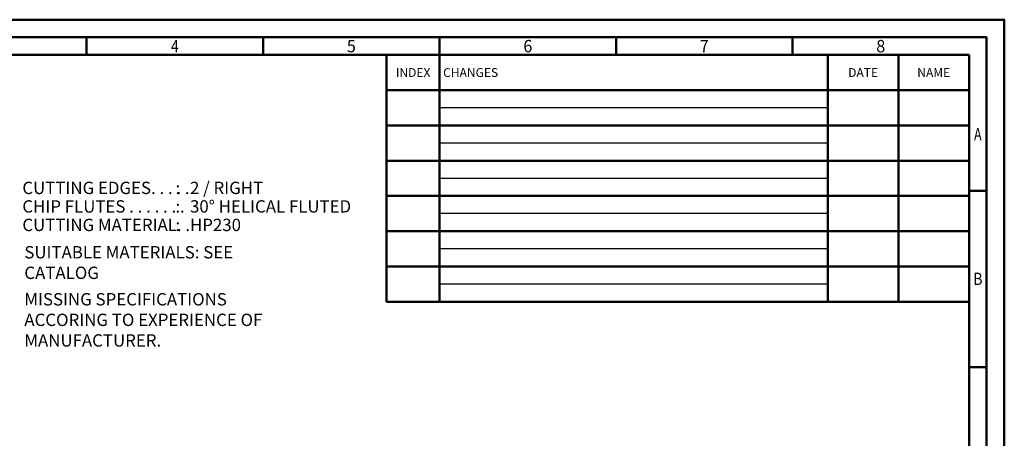
# Model space of a CAD drawing. Units: millimetres. Extents: x 0 to 420, y -1 to 297.
# Drawn here: x 141 to 420, y 178 to 297 of the extents above; entities that cross this region are included whole.
import ezdxf
from ezdxf.enums import TextEntityAlignment as Align

# ---------------------------------------------------------------- set-up
doc = ezdxf.new("R2010")
doc.units = ezdxf.units.MM
doc.layers.get('0').update_dxf_attribs({"lineweight": 50})
for name, color, linetype, lineweight in [('AM_0', 7, 'Continuous', 50), ('AM_4', 3, 'Continuous', 25), ('AM_6', 2, 'Continuous', 35), ('AM_BOR', 7, 'Continuous', 50)]:
    doc.layers.add(name, color=color, linetype=linetype, lineweight=lineweight)
doc.styles.get("Standard").update_dxf_attribs({"font": 'ISOCP.SHX'})

# ---------------------------------------------------------------- blocks, each defined once
blk = doc.blocks.new('InfoBlock_EN_Standard-Katalog')
at = {"layer": 'AM_6'}
for s, p in [('CUTTING EDGES. . . . .', (5.88, 17.05)), (':', (49.28, 17.05)), ('CHIP FLUTES . . . . . . .', (5.88, 11.8)), (':', (49.28, 11.8)), ('CUTTING MATERIAL. .', (5.88, 6.55)), (':', (49.28, 6.55))]:
    blk.add_text(s, height=3.5, dxfattribs=at).set_placement(p)
for tag, p in [('NUMBER_CUT', (53.39, 17.05)), ('FLUTES', (53.39, 11.8)), ('CUTTING_MATERIAL', (53.39, 6.55))]:
    blk.add_attdef(tag, p, '', height=3.5, dxfattribs=at)
blk = doc.blocks.new('*U31')
at = {"layer": 'AM_0', "linetype": 'Continuous'}
for p, q in [((-165, -70), (-165, 0)), ((0, 0), (-165, 0)), ((-150, -70), (-150, 0)), ((-40, -70), (-40, 0)), ((-20, -70), (-20, 0)), ((0, 0), (0, -70)), ((0, -10), (-165, -10)), ((0, -20), (-165, -20)), ((0, -30), (-165, -30)), ((0, -40), (-165, -40)), ((0, -50), (-165, -50)), ((0, -60), (-165, -60)), ((0, -70), (-165, -70))]:
    blk.add_line(p, q, dxfattribs=at)
at = {"layer": 'AM_4', "linetype": 'Continuous'}
for p, q in [((-40, -15), (-150, -15)), ((-40, -25), (-150, -25)), ((-40, -35), (-150, -35)), ((-40, -45), (-150, -45)), ((-40, -55), (-150, -55)), ((-40, -65), (-150, -65))]:
    blk.add_line(p, q, dxfattribs=at)
at = {"layer": 'AM_6', "linetype": 'Continuous'}
for s, p in [('INDEX', (-157.5, -5)), ('DATE', (-30, -5))]:
    blk.add_text(s, height=2.5, dxfattribs=at).set_placement(p, align=Align.MIDDLE_CENTER)
blk.add_text('CHANGES', height=2.5, dxfattribs=at).set_placement((-149, -5), align=Align.MIDDLE_LEFT)
at = {"layer": 'AM_6'}
blk.add_text('NAME', height=2.5, dxfattribs=at).set_placement((-10, -5), align=Align.MIDDLE_CENTER)
for tag, p in [('CHG_NO1', (-157.5, -15)), ('CHG_DATE1', (-30, -15)), ('CHG_NAME1', (-10, -15)), ('CHG_NO2', (-157.5, -25)), ('CHG_DATE2', (-30, -25)), ('CHG_NAME2', (-10, -25)), ('CHG_NO3', (-157.5, -35)), ('CHG_DATE3', (-30, -35)), ('CHG_NAME3', (-10, -35)), ('CHG_NO4', (-157.5, -45)), ('CHG_DATE4', (-30, -45)), ('CHG_NAME4', (-10, -45)), ('CHG_NO5', (-157.5, -55)), ('CHG_DATE5', (-30, -55)), ('CHG_NAME5', (-10, -55)), ('CHG_NO6', (-157.5, -65)), ('CHG_DATE6', (-30, -65)), ('CHG_NAME6', (-10, -65))]:
    blk.add_attdef(tag, text='', height=2.5, dxfattribs=at).set_placement(p, align=Align.MIDDLE_CENTER)
for tag, p in [('CHG_TEXT1_1', (-149, -12.5)), ('CHG_TEXT1_2', (-149, -17.5)), ('CHG_TEXT2_1', (-149, -22.5)), ('CHG_TEXT2_2', (-149, -27.5)), ('CHG_TEXT3_1', (-149, -32.5)), ('CHG_TEXT3_2', (-149, -37.5)), ('CHG_TEXT4_1', (-149, -42.5)), ('CHG_TEXT4_2', (-149, -47.5)), ('CHG_TEXT5_1', (-149, -52.5)), ('CHG_TEXT5_2', (-149, -57.5)), ('CHG_TEXT6_1', (-149, -62.5)), ('CHG_TEXT6_2', (-149, -67.5))]:
    blk.add_attdef(tag, text='', height=2.5, dxfattribs=at).set_placement(p, align=Align.MIDDLE_LEFT)
blk = doc.blocks.new('A3')
at = {"layer": 'AM_BOR', "color": 1}
for p, q in [((160, 287), (160, 292)), ((210, 287), (210, 292)), ((260, 287), (260, 292)), ((310, 287), (310, 292)), ((360, 287), (360, 292)), ((410, 248.5), (415, 248.5)), ((410, 198.5), (415, 198.5))]:
    blk.add_line(p, q, dxfattribs=at)
for points in [[(0, 0), (420, 0), (420, 297), (0, 297)], [(410, 287), (23, 287), (23, 10), (410, 10)]]:
    blk.add_lwpolyline(points, close=True, dxfattribs=at)
at = {"layer": 'AM_BOR', "color": 7}
blk.add_lwpolyline([(18, 292), (18, 5), (415, 5), (415, 292)], close=True, dxfattribs=at)
at = {"layer": 'AM_BOR', "color": 2}
for s, width, p in [('4', 0.84375, (185, 289.5)), ('5', 0.964286, (235, 289.5)), ('6', 0.964286, (285, 289.5)), ('7', 0.964286, (335, 289.5)), ('8', 0.964286, (385, 289.5)), ('A', 0.75, (412.5, 264.5)), ('B', 0.84375, (412.5, 223.5))]:
    blk.add_text(s, height=3.5, dxfattribs=dict(at, width=width)).set_placement(p, align=Align.MIDDLE_CENTER)

msp = doc.modelspace()

# ---------------------------------------------------------------- block references
msp.add_blockref('A3', (0, 0))
at = {"layer": 'AM_0'}
msp.add_blockref('*U31', (410, 287), dxfattribs=at)
msp.add_blockref('InfoBlock_EN_Standard-Katalog', (135.8949, 230.5007), dxfattribs=at).add_auto_attribs({'NUMBER_CUT': '2 / RIGHT ', 'FLUTES': '30° HELICAL FLUTED', 'CUTTING_MATERIAL': 'HP230'})

# ---------------------------------------------------------------- texts
at = {"layer": 'AM_6', "insert": (142.3403, 232.7978), "char_height": 3.5, "width": 78.204965, "attachment_point": 1}
msp.add_mtext('SUITABLE MATERIALS: SEE CATALOG\\P{\\H0.2857x;\\P}MISSING SPECIFICATIONS ACCORING TO EXPERIENCE OF MANUFACTURER.', dxfattribs=at)

doc.saveas('drawing.dxf')
